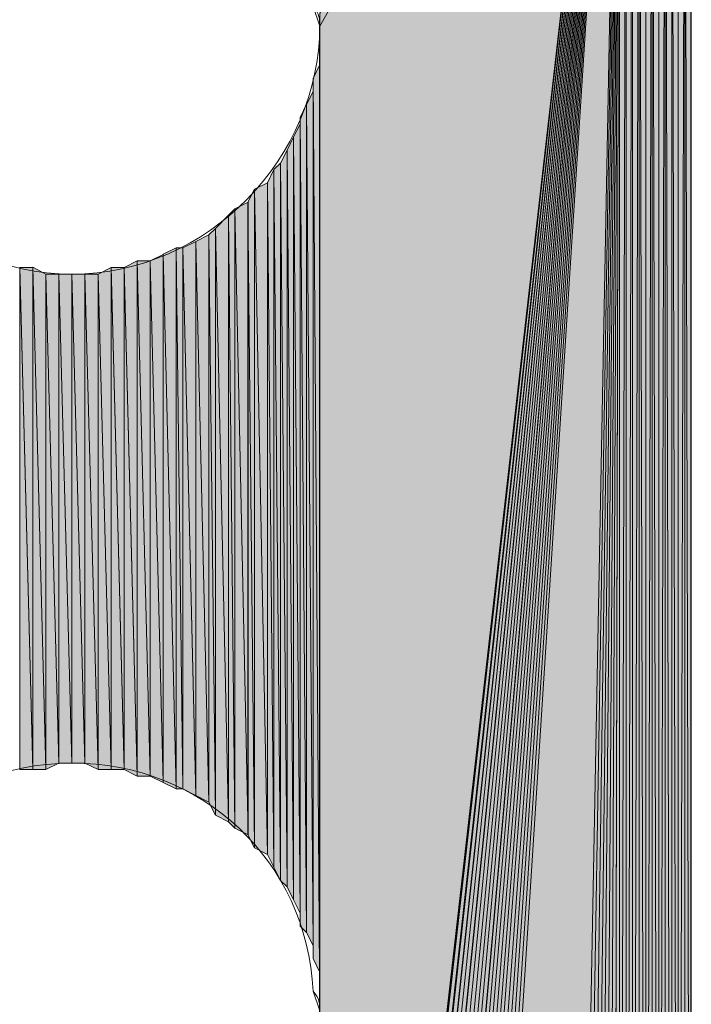
# Model space of a CAD drawing. Units: inches. Extents: x 63 to 146, y -237 to -54.
# Drawn here: x 96 to 98, y -157 to -154 of the extents above; entities that cross this region are included whole.
import ezdxf

# ---------------------------------------------------------------- set-up
doc = ezdxf.new("R2010")
doc.units = ezdxf.units.IN
doc.header["$MEASUREMENT"] = 0
doc.layers.add('Ebene 1', color=7, linetype='Continuous')

# ---------------------------------------------------------------- blocks, each defined once
blk = doc.blocks.new('block 7')
at = {"layer": 'Ebene 1', "color": 7, "lineweight": 25, "true_color": 0xffffff}
blk.add_lwpolyline([(98.4708, -160.7047), (98.4708, -152.5557)], dxfattribs=at)
at = {"layer": 'Ebene 1', "color": 7, "lineweight": 13, "true_color": 0xffffff}
for points in [[(97.2643, -153.9103), (97.2643, -153.9103), (97.2432, -153.8469), (97.2432, -153.8469), (97.222, -153.4239), (96.8833, -153.1062), (96.4601, -153.1062), (96.0155, -153.1062), (95.6557, -153.4659), (95.6557, -153.9103), (95.6557, -154.3341), (96.0155, -154.7151), (96.4601, -154.7151), (96.9045, -154.7151), (97.2643, -154.3341), (97.2643, -153.9103), (97.2643, -153.8897), (97.2643, -153.8683), (97.2432, -153.8469)], [(97.2643, -157.1067), (97.2643, -157.1067), (97.2432, -157.0433), (97.2432, -157.0433), (97.222, -156.6196), (96.8833, -156.3026), (96.4601, -156.3026), (96.0155, -156.3026), (95.6557, -156.6623), (95.6557, -157.1067), (95.6557, -157.5297), (96.0155, -157.9108), (96.4601, -157.9108), (96.9045, -157.9108), (97.2643, -157.5297), (97.2643, -157.1067), (97.2643, -157.0853), (97.2643, -157.0647), (97.2432, -157.0433)]]:
    blk.add_open_spline(points, degree=3, knots=[0, 0, 0, 0, 1, 1, 1, 2, 2, 2, 3, 3, 3, 4, 4, 4, 5, 5, 5, 6, 6, 6, 6], dxfattribs=at)

msp = doc.modelspace()

# ---------------------------------------------------------------- hatches: boundary and pattern name
at = {"layer": 'Ebene 1', "true_color": 0xd7d7d7}
for points in [[(98.2379, -152.1961), (97.2643, -153.8683), (97.2643, -153.9103)], [(98.2379, -152.1961), (97.2643, -153.9103), (97.2643, -160.7261)], [(98.2379, -152.1961), (97.2643, -160.7261), (97.2643, -160.7475)], [(98.2379, -152.1961), (97.2643, -160.7475), (97.2643, -160.7688)], [(98.2379, -152.1961), (97.2643, -160.7688), (97.2643, -160.7895)], [(98.2379, -152.1961), (97.2643, -160.7895), (97.2855, -160.8109)], [(98.2379, -152.1961), (97.2855, -160.8109), (97.2855, -160.8315)], [(98.2379, -152.1961), (97.2855, -160.8315), (97.2855, -160.8529)], [(98.2379, -152.1961), (97.2855, -160.8529), (97.3065, -160.8742)], [(98.2379, -152.1961), (97.3065, -160.8742), (97.3065, -160.8956)], [(98.2379, -152.1961), (97.3065, -160.8956), (97.3277, -160.917)], [(98.2379, -152.1961), (97.3277, -160.917), (97.3489, -160.9376)], [(98.2379, -152.1961), (97.3489, -160.9376), (97.3489, -160.959)], [(98.2379, -152.1961), (97.3489, -160.959), (97.3701, -160.9804)], [(98.2379, -152.1961), (97.3701, -160.9804), (97.3913, -161.001)], [(98.2379, -152.1961), (97.3913, -161.001), (97.4125, -161.0224)], [(98.2379, -152.1961), (97.4125, -161.0224), (97.4337, -161.0224)], [(98.2379, -152.1961), (97.4337, -161.0224), (97.4549, -161.0437)], [(98.2379, -152.1961), (97.4549, -161.0437), (97.4549, -161.0651)], [(98.2379, -152.1961), (97.4549, -161.0651), (97.4759, -161.0651)], [(98.2379, -152.1961), (97.4759, -161.0651), (97.4971, -161.0651)], [(98.2379, -152.1961), (97.4971, -161.0651), (97.5183, -161.0858)], [(98.2379, -152.1961), (97.5183, -161.0858), (97.5394, -161.0858)], [(98.2379, -152.1961), (97.5394, -161.0858), (97.5606, -161.0858)], [(98.2379, -152.1961), (97.5606, -161.0858), (97.5818, -161.1071)], [(98.2379, -152.1961), (97.5818, -161.1071), (97.603, -161.1071)], [(98.2379, -152.1961), (97.603, -161.1071), (97.6242, -161.1071)], [(98.2379, -152.1961), (97.6242, -161.1071), (97.6454, -161.1071)], [(98.2379, -152.1961), (97.6454, -161.1071), (97.6664, -161.1071)], [(98.2379, -152.1961), (97.6664, -161.1071), (98.0686, -161.1071)]]:
    msp.add_hatch(color=254, dxfattribs=at).paths.add_polyline_path(points)
h = msp.add_hatch(color=254, dxfattribs=at)
edge = h.paths.add_edge_path()
edge.add_spline(control_points=[(98.2379, -152.1961), (98.2379, -152.1961), (97.3277, -160.917), (97.3277, -160.917), (97.3277, -160.917), (98.2379, -152.1961), (98.2379, -152.1961)], knot_values=[0, 0, 0, 0, 1, 1, 1, 2, 2, 2, 2], degree=3, periodic=1)
h = msp.add_hatch(color=254, dxfattribs=at)
edge = h.paths.add_edge_path()
edge.add_spline(control_points=[(98.2379, -152.1961), (98.2379, -152.1961), (97.3913, -161.001), (97.3913, -161.001), (97.3913, -161.001), (98.2379, -152.1961), (98.2379, -152.1961)], knot_values=[0, 0, 0, 0, 1, 1, 1, 2, 2, 2, 2], degree=3, periodic=1)
h = msp.add_hatch(color=254, dxfattribs=at)
h.dxf.hatch_style = 2
h.paths.add_polyline_path([(98.0688, -161.1071), (98.0896, -161.1071), (98.2381, -152.1961)])
h = msp.add_hatch(color=254, dxfattribs=at)
h.dxf.hatch_style = 2
h.paths.add_polyline_path([(98.0898, -161.1071), (98.1108, -161.1071), (98.2379, -152.1961)])
h = msp.add_hatch(color=254, dxfattribs=at)
h.dxf.hatch_style = 2
h.paths.add_polyline_path([(98.111, -161.1071), (98.1322, -161.1071), (98.2379, -152.1961)])
h = msp.add_hatch(color=254, dxfattribs=at)
h.dxf.hatch_style = 2
h.paths.add_polyline_path([(98.1323, -161.1071), (98.153, -161.1071), (98.2381, -152.1961)])
h = msp.add_hatch(color=254, dxfattribs=at)
h.dxf.hatch_style = 2
h.paths.add_polyline_path([(98.1532, -161.1071), (98.1744, -161.0865), (98.2379, -152.1961)])
h = msp.add_hatch(color=254, dxfattribs=at)
h.dxf.hatch_style = 2
h.paths.add_polyline_path([(98.1745, -161.0858), (98.1954, -161.0858), (98.2379, -152.1961)])
h = msp.add_hatch(color=254, dxfattribs=at)
h.dxf.hatch_style = 2
h.paths.add_polyline_path([(98.1954, -161.0858), (98.2166, -161.0858), (98.2381, -152.1961)])
h = msp.add_hatch(color=254, dxfattribs=at)
h.dxf.hatch_style = 2
h.paths.add_polyline_path([(98.2167, -161.0651), (98.2167, -161.0858), (98.2379, -152.1954)])
h = msp.add_hatch(color=254, dxfattribs=at)
h.dxf.hatch_style = 2
h.paths.add_polyline_path([(98.2167, -161.0651), (98.2379, -161.0651), (98.2379, -152.1954)])
h = msp.add_hatch(color=254, dxfattribs=at)
h.dxf.hatch_style = 2
h.paths.add_polyline_path([(98.2379, -161.0651), (98.2591, -152.2174), (98.2379, -152.1954)])
h = msp.add_hatch(color=254, dxfattribs=at)
h.dxf.hatch_style = 2
h.paths.add_polyline_path([(98.2379, -161.0651), (98.2591, -161.0651), (98.2591, -152.2174)])
h = msp.add_hatch(color=254, dxfattribs=at)
h.dxf.hatch_style = 2
h.paths.add_polyline_path([(98.2593, -152.2174), (98.2593, -161.0644), (98.2801, -152.2174)])
h = msp.add_hatch(color=254, dxfattribs=at)
h.dxf.hatch_style = 2
h.paths.add_polyline_path([(98.2593, -161.0651), (98.2801, -161.0437), (98.2801, -152.2174)])
h = msp.add_hatch(color=254, dxfattribs=at)
h.dxf.hatch_style = 2
h.paths.add_polyline_path([(98.2803, -161.0437), (98.3013, -152.2381), (98.2803, -152.2174)])
h = msp.add_hatch(color=254, dxfattribs=at)
h.dxf.hatch_style = 2
h.paths.add_polyline_path([(98.2803, -161.0437), (98.3013, -161.0224), (98.3013, -152.2381)])
h = msp.add_hatch(color=254, dxfattribs=at)
h.dxf.hatch_style = 2
edge = h.paths.add_edge_path()
edge.add_spline(control_points=[(98.3015, -161.0224), (98.3015, -161.0224), (98.3015, -152.2381), (98.3015, -152.2381), (98.3015, -152.2381), (98.3015, -161.0224), (98.3015, -161.0224)], knot_values=[0, 0, 0, 0, 1, 1, 1, 2, 2, 2, 2], degree=3, periodic=1)
h = msp.add_hatch(color=254, dxfattribs=at)
h.dxf.hatch_style = 2
h.paths.add_polyline_path([(98.3015, -161.0224), (98.3227, -161.0224), (98.3015, -152.2381)])
h = msp.add_hatch(color=254, dxfattribs=at)
h.dxf.hatch_style = 2
h.paths.add_polyline_path([(98.3227, -161.0224), (98.3227, -152.2594), (98.3017, -152.2381)])
h = msp.add_hatch(color=254, dxfattribs=at)
h.dxf.hatch_style = 2
edge = h.paths.add_edge_path()
edge.add_spline(control_points=[(98.3227, -161.0224), (98.3227, -161.0224), (98.3227, -152.2594), (98.3227, -152.2594), (98.3227, -152.2594), (98.3227, -161.0224), (98.3227, -161.0224)], knot_values=[0, 0, 0, 0, 1, 1, 1, 2, 2, 2, 2], degree=3, periodic=1)
h = msp.add_hatch(color=254, dxfattribs=at)
h.dxf.hatch_style = 2
h.paths.add_polyline_path([(98.3227, -152.2594), (98.3227, -161.0017), (98.3435, -152.2594)])
h = msp.add_hatch(color=254, dxfattribs=at)
h.dxf.hatch_style = 2
h.paths.add_polyline_path([(98.3227, -161.001), (98.3435, -161.001), (98.3435, -152.2594)])
h = msp.add_hatch(color=254, dxfattribs=at)
h.dxf.hatch_style = 2
edge = h.paths.add_edge_path()
edge.add_spline(control_points=[(98.3437, -161.001), (98.3437, -161.001), (98.3437, -152.2594), (98.3437, -152.2594), (98.3437, -152.2594), (98.3437, -161.001), (98.3437, -161.001)], knot_values=[0, 0, 0, 0, 1, 1, 1, 2, 2, 2, 2], degree=3, periodic=1)
h = msp.add_hatch(color=254, dxfattribs=at)
h.dxf.hatch_style = 2
h.paths.add_polyline_path([(98.3437, -161.001), (98.3649, -160.9804), (98.3437, -152.2808)])
h = msp.add_hatch(color=254, dxfattribs=at)
h.dxf.hatch_style = 2
h.paths.add_polyline_path([(98.3651, -160.9804), (98.3651, -152.3022), (98.3439, -152.2808)])
h = msp.add_hatch(color=254, dxfattribs=at)
h.dxf.hatch_style = 2
edge = h.paths.add_edge_path()
edge.add_spline(control_points=[(98.3651, -160.9804), (98.3651, -160.9804), (98.3651, -152.3022), (98.3651, -152.3022), (98.3651, -152.3022), (98.3651, -160.9804), (98.3651, -160.9804)], knot_values=[0, 0, 0, 0, 1, 1, 1, 2, 2, 2, 2], degree=3, periodic=1)
h = msp.add_hatch(color=254, dxfattribs=at)
h.dxf.hatch_style = 2
h.paths.add_polyline_path([(98.3651, -160.959), (98.3857, -152.3228), (98.3651, -152.3022)])
h = msp.add_hatch(color=254, dxfattribs=at)
h.dxf.hatch_style = 2
h.paths.add_polyline_path([(98.3651, -160.959), (98.3857, -160.9376), (98.3857, -152.3228)])
h = msp.add_hatch(color=254, dxfattribs=at)
h.dxf.hatch_style = 2
edge = h.paths.add_edge_path()
edge.add_spline(control_points=[(98.3859, -160.9376), (98.3859, -160.9376), (98.3859, -152.3228), (98.3859, -152.3228), (98.3859, -152.3228), (98.3859, -160.9376), (98.3859, -160.9376)], knot_values=[0, 0, 0, 0, 1, 1, 1, 2, 2, 2, 2], degree=3, periodic=1)
h = msp.add_hatch(color=254, dxfattribs=at)
h.dxf.hatch_style = 2
h.paths.add_polyline_path([(98.3859, -160.9376), (98.4071, -160.917), (98.3859, -152.3228)])
h = msp.add_hatch(color=254, dxfattribs=at)
h.dxf.hatch_style = 2
h.paths.add_polyline_path([(98.4073, -160.917), (98.4073, -152.3442), (98.3861, -152.3235)])
h = msp.add_hatch(color=254, dxfattribs=at)
h.dxf.hatch_style = 2
edge = h.paths.add_edge_path()
edge.add_spline(control_points=[(98.4073, -160.917), (98.4073, -160.917), (98.4073, -152.3442), (98.4073, -152.3442), (98.4073, -152.3442), (98.4073, -160.917), (98.4073, -160.917)], knot_values=[0, 0, 0, 0, 1, 1, 1, 2, 2, 2, 2], degree=3, periodic=1)
h = msp.add_hatch(color=254, dxfattribs=at)
h.dxf.hatch_style = 2
edge = h.paths.add_edge_path()
edge.add_spline(control_points=[(98.4073, -160.917), (98.4073, -160.917), (98.4073, -152.3442), (98.4073, -152.3442), (98.4073, -152.3442), (98.4073, -160.917), (98.4073, -160.917)], knot_values=[0, 0, 0, 0, 1, 1, 1, 2, 2, 2, 2], degree=3, periodic=1)
h = msp.add_hatch(color=254, dxfattribs=at)
h.dxf.hatch_style = 2
h.paths.add_polyline_path([(98.4073, -160.917), (98.4284, -160.8956), (98.4073, -152.3649)])
h = msp.add_hatch(color=254, dxfattribs=at)
h.dxf.hatch_style = 2
h.paths.add_polyline_path([(98.4284, -160.8956), (98.4284, -152.3862), (98.4073, -152.3655)])
h = msp.add_hatch(color=254, dxfattribs=at)
h.dxf.hatch_style = 2
edge = h.paths.add_edge_path()
edge.add_spline(control_points=[(98.4284, -160.8956), (98.4284, -160.8956), (98.4284, -152.3862), (98.4284, -152.3862), (98.4284, -152.3862), (98.4284, -160.8956), (98.4284, -160.8956)], knot_values=[0, 0, 0, 0, 1, 1, 1, 2, 2, 2, 2], degree=3, periodic=1)
h = msp.add_hatch(color=254, dxfattribs=at)
h.dxf.hatch_style = 2
edge = h.paths.add_edge_path()
edge.add_spline(control_points=[(98.4284, -160.8742), (98.4284, -160.8742), (98.4284, -152.3862), (98.4284, -152.3862), (98.4284, -152.3862), (98.4284, -160.8742), (98.4284, -160.8742)], knot_values=[0, 0, 0, 0, 1, 1, 1, 2, 2, 2, 2], degree=3, periodic=1)
h = msp.add_hatch(color=254, dxfattribs=at)
h.dxf.hatch_style = 2
h.paths.add_polyline_path([(98.4284, -160.8529), (98.4496, -152.4289), (98.4284, -152.4076)])
h = msp.add_hatch(color=254, dxfattribs=at)
h.dxf.hatch_style = 2
edge = h.paths.add_edge_path()
edge.add_spline(control_points=[(98.4284, -160.8742), (98.4284, -160.8742), (98.4284, -152.4083), (98.4284, -152.4083), (98.4284, -152.4083), (98.4284, -160.8742), (98.4284, -160.8742)], knot_values=[0, 0, 0, 0, 1, 1, 1, 2, 2, 2, 2], degree=3, periodic=1)
h = msp.add_hatch(color=254, dxfattribs=at)
h.dxf.hatch_style = 2
h.paths.add_polyline_path([(98.4284, -160.8529), (98.4496, -160.8322), (98.4496, -152.4289)])
h = msp.add_hatch(color=254, dxfattribs=at)
h.dxf.hatch_style = 2
edge = h.paths.add_edge_path()
edge.add_spline(control_points=[(98.4498, -160.8322), (98.4498, -160.8322), (98.4498, -152.4289), (98.4498, -152.4289), (98.4498, -152.4289), (98.4498, -160.8322), (98.4498, -160.8322)], knot_values=[0, 0, 0, 0, 1, 1, 1, 2, 2, 2, 2], degree=3, periodic=1)
h = msp.add_hatch(color=254, dxfattribs=at)
h.dxf.hatch_style = 2
edge = h.paths.add_edge_path()
edge.add_spline(control_points=[(98.4498, -160.8322), (98.4498, -160.8322), (98.4498, -152.4503), (98.4498, -152.4503), (98.4498, -152.4503), (98.4498, -160.8322), (98.4498, -160.8322)], knot_values=[0, 0, 0, 0, 1, 1, 1, 2, 2, 2, 2], degree=3, periodic=1)
h = msp.add_hatch(color=254, dxfattribs=at)
h.dxf.hatch_style = 2
edge = h.paths.add_edge_path()
edge.add_spline(control_points=[(98.4498, -160.8109), (98.4498, -160.8109), (98.4498, -152.4503), (98.4498, -152.4503), (98.4498, -152.4503), (98.4498, -160.8109), (98.4498, -160.8109)], knot_values=[0, 0, 0, 0, 1, 1, 1, 2, 2, 2, 2], degree=3, periodic=1)
h = msp.add_hatch(color=254, dxfattribs=at)
h.dxf.hatch_style = 2
edge = h.paths.add_edge_path()
edge.add_spline(control_points=[(98.4498, -160.8109), (98.4498, -160.8109), (98.4498, -152.4503), (98.4498, -152.4503), (98.4498, -152.4503), (98.4498, -160.8109), (98.4498, -160.8109)], knot_values=[0, 0, 0, 0, 1, 1, 1, 2, 2, 2, 2], degree=3, periodic=1)
h = msp.add_hatch(color=254, dxfattribs=at)
h.dxf.hatch_style = 2
edge = h.paths.add_edge_path()
edge.add_spline(control_points=[(98.4498, -160.7895), (98.4498, -160.7895), (98.4498, -152.4503), (98.4498, -152.4503), (98.4498, -152.4503), (98.4498, -160.7895), (98.4498, -160.7895)], knot_values=[0, 0, 0, 0, 1, 1, 1, 2, 2, 2, 2], degree=3, periodic=1)
h = msp.add_hatch(color=254, dxfattribs=at)
h.dxf.hatch_style = 2
edge = h.paths.add_edge_path()
edge.add_spline(control_points=[(98.4498, -160.7895), (98.4498, -160.7895), (98.4498, -152.471), (98.4498, -152.471), (98.4498, -152.471), (98.4498, -160.7895), (98.4498, -160.7895)], knot_values=[0, 0, 0, 0, 1, 1, 1, 2, 2, 2, 2], degree=3, periodic=1)
h = msp.add_hatch(color=254, dxfattribs=at)
h.dxf.hatch_style = 2
edge = h.paths.add_edge_path()
edge.add_spline(control_points=[(98.4498, -160.7688), (98.4498, -160.7688), (98.4498, -152.471), (98.4498, -152.471), (98.4498, -152.471), (98.4498, -160.7688), (98.4498, -160.7688)], knot_values=[0, 0, 0, 0, 1, 1, 1, 2, 2, 2, 2], degree=3, periodic=1)
h = msp.add_hatch(color=254, dxfattribs=at)
h.dxf.hatch_style = 2
h.paths.add_polyline_path([(98.4498, -160.7688), (98.4706, -160.7475), (98.4498, -152.493)])
h = msp.add_hatch(color=254, dxfattribs=at)
h.dxf.hatch_style = 2
h.paths.add_polyline_path([(98.4706, -160.7475), (98.4706, -152.5137), (98.45, -152.4923)])
h = msp.add_hatch(color=254, dxfattribs=at)
h.dxf.hatch_style = 2
edge = h.paths.add_edge_path()
edge.add_spline(control_points=[(98.4706, -160.7475), (98.4706, -160.7475), (98.4706, -152.5137), (98.4706, -152.5137), (98.4706, -152.5137), (98.4706, -160.7475), (98.4706, -160.7475)], knot_values=[0, 0, 0, 0, 1, 1, 1, 2, 2, 2, 2], degree=3, periodic=1)
h = msp.add_hatch(color=254, dxfattribs=at)
h.dxf.hatch_style = 2
edge = h.paths.add_edge_path()
edge.add_spline(control_points=[(98.4706, -160.7261), (98.4706, -160.7261), (98.4706, -152.5137), (98.4706, -152.5137), (98.4706, -152.5137), (98.4706, -160.7261), (98.4706, -160.7261)], knot_values=[0, 0, 0, 0, 1, 1, 1, 2, 2, 2, 2], degree=3, periodic=1)
h = msp.add_hatch(color=254, dxfattribs=at)
h.dxf.hatch_style = 2
edge = h.paths.add_edge_path()
edge.add_spline(control_points=[(98.4706, -160.7261), (98.4706, -160.7261), (98.4706, -152.5344), (98.4706, -152.5344), (98.4706, -152.5344), (98.4706, -160.7261), (98.4706, -160.7261)], knot_values=[0, 0, 0, 0, 1, 1, 1, 2, 2, 2, 2], degree=3, periodic=1)
h = msp.add_hatch(color=254, dxfattribs=at)
h.dxf.hatch_style = 2
edge = h.paths.add_edge_path()
edge.add_spline(control_points=[(98.4706, -160.7047), (98.4706, -160.7047), (98.4706, -152.5344), (98.4706, -152.5344), (98.4706, -152.5344), (98.4706, -160.7047), (98.4706, -160.7047)], knot_values=[0, 0, 0, 0, 1, 1, 1, 2, 2, 2, 2], degree=3, periodic=1)
h = msp.add_hatch(color=254, dxfattribs=at)
h.dxf.hatch_style = 2
edge = h.paths.add_edge_path()
edge.add_spline(control_points=[(97.2642, -157.1067), (97.2642, -157.1067), (97.2642, -153.9524), (97.2642, -153.9524), (97.2642, -153.9524), (97.2642, -157.1067), (97.2642, -157.1067)], knot_values=[0, 0, 0, 0, 1, 1, 1, 2, 2, 2, 2], degree=3, periodic=1)
h = msp.add_hatch(color=254, dxfattribs=at)
h.dxf.hatch_style = 2
edge = h.paths.add_edge_path()
edge.add_spline(control_points=[(97.2642, -157.0647), (97.2642, -157.0647), (97.2642, -153.9958), (97.2642, -153.9958), (97.2642, -153.9958), (97.2642, -157.0647), (97.2642, -157.0647)], knot_values=[0, 0, 0, 0, 1, 1, 1, 2, 2, 2, 2], degree=3, periodic=1)
h = msp.add_hatch(color=254, dxfattribs=at)
h.dxf.hatch_style = 2
h.paths.add_polyline_path([(97.2433, -154.0798), (97.264, -156.9799), (97.264, -154.0371)])
h = msp.add_hatch(color=254, dxfattribs=at)
h.dxf.hatch_style = 2
edge = h.paths.add_edge_path()
edge.add_spline(control_points=[(97.2642, -157.0219), (97.2642, -157.0219), (97.2642, -154.0378), (97.2642, -154.0378), (97.2642, -154.0378), (97.2642, -157.0219), (97.2642, -157.0219)], knot_values=[0, 0, 0, 0, 1, 1, 1, 2, 2, 2, 2], degree=3, periodic=1)
h = msp.add_hatch(color=254, dxfattribs=at)
h.dxf.hatch_style = 2
h.paths.add_polyline_path([(97.2433, -156.9372), (97.264, -156.9799), (97.2433, -154.0798)])
h = msp.add_hatch(color=254, dxfattribs=at)
h.dxf.hatch_style = 2
h.paths.add_polyline_path([(97.222, -154.1646), (97.2432, -156.8952), (97.2432, -154.1219)])
h = msp.add_hatch(color=254, dxfattribs=at)
h.dxf.hatch_style = 2
edge = h.paths.add_edge_path()
edge.add_spline(control_points=[(97.2433, -156.9372), (97.2433, -156.9372), (97.2433, -154.1219), (97.2433, -154.1219), (97.2433, -154.1219), (97.2433, -156.9372), (97.2433, -156.9372)], knot_values=[0, 0, 0, 0, 1, 1, 1, 2, 2, 2, 2], degree=3, periodic=1)
h = msp.add_hatch(color=254, dxfattribs=at)
h.dxf.hatch_style = 2
h.paths.add_polyline_path([(97.2008, -154.2066), (97.222, -156.8524), (97.222, -154.1639)])
h = msp.add_hatch(color=254, dxfattribs=at)
h.dxf.hatch_style = 2
h.paths.add_polyline_path([(97.222, -156.8524), (97.2432, -156.8952), (97.222, -154.1646)])
h = msp.add_hatch(color=254, dxfattribs=at)
h.dxf.hatch_style = 2
h.paths.add_polyline_path([(97.2008, -156.8318), (97.222, -156.8524), (97.2008, -154.2066)])
h = msp.add_hatch(color=254, dxfattribs=at)
h.dxf.hatch_style = 2
h.paths.add_polyline_path([(97.1798, -154.27), (97.2006, -156.7897), (97.2006, -154.228)])
h = msp.add_hatch(color=254, dxfattribs=at)
h.dxf.hatch_style = 2
edge = h.paths.add_edge_path()
edge.add_spline(control_points=[(97.2008, -156.8318), (97.2008, -156.8318), (97.2008, -154.228), (97.2008, -154.228), (97.2008, -154.228), (97.2008, -156.8318), (97.2008, -156.8318)], knot_values=[0, 0, 0, 0, 1, 1, 1, 2, 2, 2, 2], degree=3, periodic=1)
h = msp.add_hatch(color=254, dxfattribs=at)
h.dxf.hatch_style = 2
h.paths.add_polyline_path([(97.1584, -154.3127), (97.1796, -156.747), (97.1796, -154.27)])
h = msp.add_hatch(color=254, dxfattribs=at)
h.dxf.hatch_style = 2
h.paths.add_polyline_path([(97.1798, -156.747), (97.2006, -156.7897), (97.1798, -154.27)])
h = msp.add_hatch(color=254, dxfattribs=at)
h.dxf.hatch_style = 2
h.paths.add_polyline_path([(97.1372, -154.3547), (97.1584, -156.7043), (97.1584, -154.3127)])
h = msp.add_hatch(color=254, dxfattribs=at)
h.dxf.hatch_style = 2
h.paths.add_polyline_path([(97.1584, -156.7043), (97.1796, -156.747), (97.1584, -154.3127)])
h = msp.add_hatch(color=254, dxfattribs=at)
h.dxf.hatch_style = 2
h.paths.add_polyline_path([(97.095, -154.4188), (97.1159, -156.6409), (97.1159, -154.3761)])
h = msp.add_hatch(color=254, dxfattribs=at)
h.dxf.hatch_style = 2
h.paths.add_polyline_path([(97.1159, -154.3761), (97.1371, -156.6836), (97.1371, -154.3554)])
h = msp.add_hatch(color=254, dxfattribs=at)
h.dxf.hatch_style = 2
h.paths.add_polyline_path([(97.1159, -156.6409), (97.1371, -156.6836), (97.1159, -154.3761)])
h = msp.add_hatch(color=254, dxfattribs=at)
h.dxf.hatch_style = 2
h.paths.add_polyline_path([(97.1372, -156.6836), (97.1584, -156.7043), (97.1372, -154.3547)])
h = msp.add_hatch(color=254, dxfattribs=at)
h.dxf.hatch_style = 2
h.paths.add_polyline_path([(97.0315, -154.4822), (97.0526, -156.5775), (97.0526, -154.4395)])
h = msp.add_hatch(color=254, dxfattribs=at)
h.dxf.hatch_style = 2
h.paths.add_polyline_path([(97.0528, -154.4395), (97.095, -156.5989), (97.095, -154.4188)])
h = msp.add_hatch(color=254, dxfattribs=at)
h.dxf.hatch_style = 2
h.paths.add_polyline_path([(97.0528, -156.5775), (97.095, -156.5989), (97.0528, -154.4395)])
h = msp.add_hatch(color=254, dxfattribs=at)
h.dxf.hatch_style = 2
h.paths.add_polyline_path([(97.095, -156.5989), (97.1159, -156.6409), (97.095, -154.4188)])
h = msp.add_hatch(color=254, dxfattribs=at)
h.dxf.hatch_style = 2
h.paths.add_polyline_path([(96.9681, -154.5242), (96.9887, -156.5141), (96.9887, -154.5029)])
h = msp.add_hatch(color=254, dxfattribs=at)
h.dxf.hatch_style = 2
h.paths.add_polyline_path([(96.9889, -154.5029), (97.0316, -156.5355), (97.0316, -154.4822)])
h = msp.add_hatch(color=254, dxfattribs=at)
h.dxf.hatch_style = 2
h.paths.add_polyline_path([(96.9889, -156.5141), (97.0316, -156.5355), (96.9889, -154.5029)])
h = msp.add_hatch(color=254, dxfattribs=at)
h.dxf.hatch_style = 2
h.paths.add_polyline_path([(97.0315, -156.5355), (97.0526, -156.5775), (97.0315, -154.4822)])
h = msp.add_hatch(color=254, dxfattribs=at)
h.dxf.hatch_style = 2
h.paths.add_polyline_path([(96.9257, -154.567), (96.9681, -156.4928), (96.9681, -154.5242)])
h = msp.add_hatch(color=254, dxfattribs=at)
h.dxf.hatch_style = 2
h.paths.add_polyline_path([(96.9681, -156.4928), (96.9887, -156.5141), (96.9681, -154.5242)])
h = msp.add_hatch(color=254, dxfattribs=at)
h.dxf.hatch_style = 2
h.paths.add_polyline_path([(96.9045, -154.5876), (96.9257, -156.4714), (96.9257, -154.567)])
h = msp.add_hatch(color=254, dxfattribs=at)
h.dxf.hatch_style = 2
h.paths.add_polyline_path([(96.9257, -156.4714), (96.9681, -156.4928), (96.9257, -154.567)])
h = msp.add_hatch(color=254, dxfattribs=at)
h.dxf.hatch_style = 2
h.paths.add_polyline_path([(96.8623, -154.609), (96.9047, -156.4294), (96.9047, -154.5876)])
h = msp.add_hatch(color=254, dxfattribs=at)
h.dxf.hatch_style = 2
h.paths.add_polyline_path([(96.9045, -156.4294), (96.9257, -156.4714), (96.9045, -154.5876)])
h = msp.add_hatch(color=254, dxfattribs=at)
h.dxf.hatch_style = 2
h.paths.add_polyline_path([(96.7562, -154.651), (96.7986, -156.3867), (96.7986, -154.6304)])
h = msp.add_hatch(color=254, dxfattribs=at)
h.dxf.hatch_style = 2
h.paths.add_polyline_path([(96.7984, -156.3867), (96.8196, -156.3867), (96.7984, -154.6297)])
h = msp.add_hatch(color=254, dxfattribs=at)
h.dxf.hatch_style = 2
h.paths.add_polyline_path([(96.7984, -154.6304), (96.8196, -156.3867), (96.8196, -154.6304)])
h = msp.add_hatch(color=254, dxfattribs=at)
h.dxf.hatch_style = 2
h.paths.add_polyline_path([(96.8198, -154.6304), (96.8625, -156.4087), (96.8625, -154.609)])
h = msp.add_hatch(color=254, dxfattribs=at)
h.dxf.hatch_style = 2
h.paths.add_polyline_path([(96.8198, -156.3867), (96.8625, -156.408), (96.8198, -154.6297)])
h = msp.add_hatch(color=254, dxfattribs=at)
h.dxf.hatch_style = 2
h.paths.add_polyline_path([(96.8623, -156.408), (96.9047, -156.4294), (96.8623, -154.609)])
h = msp.add_hatch(color=254, dxfattribs=at)
h.dxf.hatch_style = 2
h.paths.add_polyline_path([(96.714, -154.6724), (96.7564, -156.366), (96.7564, -154.6517)])
h = msp.add_hatch(color=254, dxfattribs=at)
h.dxf.hatch_style = 2
h.paths.add_polyline_path([(96.7562, -156.366), (96.7986, -156.3867), (96.7562, -154.651)])
h = msp.add_hatch(color=254, dxfattribs=at)
h.dxf.hatch_style = 2
h.paths.add_polyline_path([(96.2904, -156.3233), (96.3331, -156.3233), (96.2904, -154.6931)])
h = msp.add_hatch(color=254, dxfattribs=at)
h.dxf.hatch_style = 2
h.paths.add_polyline_path([(96.2904, -154.6937), (96.3331, -156.324), (96.3331, -154.6937)])
h = msp.add_hatch(color=254, dxfattribs=at)
h.dxf.hatch_style = 2
h.paths.add_polyline_path([(96.333, -156.3233), (96.3753, -156.3233), (96.333, -154.6931)])
h = msp.add_hatch(color=254, dxfattribs=at)
h.dxf.hatch_style = 2
h.paths.add_polyline_path([(96.3752, -156.3233), (96.3752, -154.7151), (96.333, -154.6931)])
h = msp.add_hatch(color=254, dxfattribs=at)
h.dxf.hatch_style = 2
h.paths.add_polyline_path([(96.5448, -154.7151), (96.587, -156.3233), (96.587, -154.6937)])
h = msp.add_hatch(color=254, dxfattribs=at)
h.dxf.hatch_style = 2
h.paths.add_polyline_path([(96.587, -156.3233), (96.6292, -156.3233), (96.587, -154.6931)])
h = msp.add_hatch(color=254, dxfattribs=at)
h.dxf.hatch_style = 2
h.paths.add_polyline_path([(96.587, -154.6937), (96.6292, -156.324), (96.6292, -154.6937)])
h = msp.add_hatch(color=254, dxfattribs=at)
h.dxf.hatch_style = 2
h.paths.add_polyline_path([(96.6292, -154.6937), (96.672, -156.3446), (96.672, -154.6724)])
h = msp.add_hatch(color=254, dxfattribs=at)
h.dxf.hatch_style = 2
h.paths.add_polyline_path([(96.6292, -156.3233), (96.672, -156.3446), (96.6292, -154.6931)])
h = msp.add_hatch(color=254, dxfattribs=at)
h.dxf.hatch_style = 2
h.paths.add_polyline_path([(96.6718, -156.3446), (96.7142, -156.3446), (96.6718, -154.6724)])
h = msp.add_hatch(color=254, dxfattribs=at)
h.dxf.hatch_style = 2
h.paths.add_polyline_path([(96.6718, -154.6724), (96.7142, -156.3446), (96.7142, -154.6724)])
h = msp.add_hatch(color=254, dxfattribs=at)
h.dxf.hatch_style = 2
h.paths.add_polyline_path([(96.714, -156.3446), (96.7564, -156.366), (96.714, -154.6724)])
h = msp.add_hatch(color=254, dxfattribs=at)
h.dxf.hatch_style = 2
h.paths.add_polyline_path([(96.3752, -156.3233), (96.4175, -156.3026), (96.3752, -154.7151)])
h = msp.add_hatch(color=254, dxfattribs=at)
h.dxf.hatch_style = 2
h.paths.add_polyline_path([(96.3752, -154.7151), (96.4175, -156.3026), (96.4175, -154.7151)])
h = msp.add_hatch(color=254, dxfattribs=at)
h.dxf.hatch_style = 2
h.paths.add_polyline_path([(96.4174, -156.3026), (96.4601, -156.3026), (96.4174, -154.7151)])
h = msp.add_hatch(color=254, dxfattribs=at)
h.dxf.hatch_style = 2
h.paths.add_polyline_path([(96.4174, -154.7151), (96.4601, -156.3026), (96.4601, -154.7151)])
h = msp.add_hatch(color=254, dxfattribs=at)
h.dxf.hatch_style = 2
h.paths.add_polyline_path([(96.4599, -156.3026), (96.5023, -156.3026), (96.4599, -154.7151)])
h = msp.add_hatch(color=254, dxfattribs=at)
h.dxf.hatch_style = 2
h.paths.add_polyline_path([(96.4599, -154.7151), (96.5023, -156.3026), (96.5023, -154.7151)])
h = msp.add_hatch(color=254, dxfattribs=at)
h.dxf.hatch_style = 2
h.paths.add_polyline_path([(96.5023, -156.3026), (96.5448, -156.3233), (96.5023, -154.7151)])
h = msp.add_hatch(color=254, dxfattribs=at)
h.dxf.hatch_style = 2
h.paths.add_polyline_path([(96.5023, -154.7151), (96.5448, -156.3233), (96.5448, -154.7151)])
h = msp.add_hatch(color=254, dxfattribs=at)
h.dxf.hatch_style = 2
h.paths.add_polyline_path([(96.5448, -156.3233), (96.587, -156.3233), (96.5448, -154.7151)])

# ---------------------------------------------------------------- linework, layer by layer
at = {"layer": 'Ebene 1', "lineweight": 0}
for points in [[(98.2379, -152.1961), (97.2643, -153.8683), (97.2643, -153.9103), (98.2379, -152.1961)], [(98.2379, -152.1961), (97.2643, -153.9103), (97.2643, -160.7261), (98.2379, -152.1961)], [(98.2379, -152.1961), (97.2643, -160.7261), (97.2643, -160.7475), (98.2379, -152.1961)], [(98.2379, -152.1961), (97.2643, -160.7475), (97.2643, -160.7688), (98.2379, -152.1961)], [(98.2379, -152.1961), (97.2643, -160.7688), (97.2643, -160.7895), (98.2379, -152.1961)], [(98.2379, -152.1961), (97.2643, -160.7895), (97.2855, -160.8109), (98.2379, -152.1961)], [(98.2379, -152.1961), (97.2855, -160.8109), (97.2855, -160.8315), (98.2379, -152.1961)], [(98.2379, -152.1961), (97.2855, -160.8315), (97.2855, -160.8529), (98.2379, -152.1961)], [(98.2379, -152.1961), (97.2855, -160.8529), (97.3065, -160.8742), (98.2379, -152.1961)], [(98.2379, -152.1961), (97.3065, -160.8742), (97.3065, -160.8956), (98.2379, -152.1961)], [(98.2379, -152.1961), (97.3065, -160.8956), (97.3277, -160.917), (98.2379, -152.1961)], [(98.2379, -152.1961), (97.3277, -160.917), (97.3489, -160.9376), (98.2379, -152.1961)], [(98.2379, -152.1961), (97.3489, -160.9376), (97.3489, -160.959), (98.2379, -152.1961)], [(98.2379, -152.1961), (97.3489, -160.959), (97.3701, -160.9804), (98.2379, -152.1961)], [(98.2379, -152.1961), (97.3701, -160.9804), (97.3913, -161.001), (98.2379, -152.1961)], [(98.2379, -152.1961), (97.3913, -161.001), (97.4125, -161.0224), (98.2379, -152.1961)], [(98.2379, -152.1961), (97.4125, -161.0224), (97.4337, -161.0224), (98.2379, -152.1961)], [(98.2379, -152.1961), (97.4337, -161.0224), (97.4549, -161.0437), (98.2379, -152.1961)], [(98.2379, -152.1961), (97.4549, -161.0437), (97.4549, -161.0651), (98.2379, -152.1961)], [(98.2379, -152.1961), (97.4549, -161.0651), (97.4759, -161.0651), (98.2379, -152.1961)], [(98.2379, -152.1961), (97.4759, -161.0651), (97.4971, -161.0651), (98.2379, -152.1961)], [(98.2379, -152.1961), (97.4971, -161.0651), (97.5183, -161.0858), (98.2379, -152.1961)], [(98.2379, -152.1961), (97.5183, -161.0858), (97.5394, -161.0858), (98.2379, -152.1961)], [(98.2379, -152.1961), (97.5394, -161.0858), (97.5606, -161.0858), (98.2379, -152.1961)], [(98.2379, -152.1961), (97.5606, -161.0858), (97.5818, -161.1071), (98.2379, -152.1961)], [(98.2379, -152.1961), (97.5818, -161.1071), (97.603, -161.1071), (98.2379, -152.1961)], [(98.2379, -152.1961), (97.603, -161.1071), (97.6242, -161.1071), (98.2379, -152.1961)], [(98.2379, -152.1961), (97.6242, -161.1071), (97.6454, -161.1071), (98.2379, -152.1961)], [(98.2379, -152.1961), (97.6454, -161.1071), (97.6664, -161.1071), (98.2379, -152.1961)], [(98.2379, -152.1961), (97.6664, -161.1071), (98.0686, -161.1071), (98.2379, -152.1961)], [(98.0688, -161.1071), (98.0896, -161.1071), (98.2381, -152.1961), (98.0688, -161.1071)], [(98.0898, -161.1071), (98.1108, -161.1071), (98.2379, -152.1961), (98.0898, -161.1071)], [(98.111, -161.1071), (98.1322, -161.1071), (98.2379, -152.1961), (98.111, -161.1071)], [(98.1323, -161.1071), (98.153, -161.1071), (98.2381, -152.1961), (98.1323, -161.1071)], [(98.1532, -161.1071), (98.1744, -161.0865), (98.2379, -152.1961), (98.1532, -161.1071)], [(98.1745, -161.0858), (98.1954, -161.0858), (98.2379, -152.1961), (98.1745, -161.0858)], [(98.1954, -161.0858), (98.2166, -161.0858), (98.2381, -152.1961), (98.1954, -161.0858)], [(98.2167, -161.0651), (98.2167, -161.0858), (98.2379, -152.1954), (98.2167, -161.0651)], [(98.2167, -161.0651), (98.2379, -161.0651), (98.2379, -152.1954), (98.2167, -161.0651)], [(98.2379, -161.0651), (98.2591, -152.2174), (98.2379, -152.1954), (98.2379, -161.0651)], [(98.2379, -161.0651), (98.2591, -161.0651), (98.2591, -152.2174), (98.2379, -161.0651)], [(98.2593, -152.2174), (98.2593, -161.0644), (98.2801, -152.2174), (98.2593, -152.2174)], [(98.2593, -161.0651), (98.2801, -161.0437), (98.2801, -152.2174), (98.2593, -161.0651)], [(98.2803, -161.0437), (98.3013, -152.2381), (98.2803, -152.2174), (98.2803, -161.0437)], [(98.2803, -161.0437), (98.3013, -161.0224), (98.3013, -152.2381), (98.2803, -161.0437)], [(98.3015, -161.0224), (98.3227, -161.0224), (98.3015, -152.2381), (98.3015, -161.0224)], [(98.3227, -161.0224), (98.3227, -152.2594), (98.3017, -152.2381), (98.3227, -161.0224)], [(98.3227, -152.2594), (98.3227, -161.0017), (98.3435, -152.2594), (98.3227, -152.2594)], [(98.3227, -161.001), (98.3435, -161.001), (98.3435, -152.2594), (98.3227, -161.001)], [(98.3437, -161.001), (98.3649, -160.9804), (98.3437, -152.2808), (98.3437, -161.001)], [(98.3651, -160.9804), (98.3651, -152.3022), (98.3439, -152.2808), (98.3651, -160.9804)], [(98.3651, -160.959), (98.3857, -152.3228), (98.3651, -152.3022), (98.3651, -160.959)], [(98.3651, -160.959), (98.3857, -160.9376), (98.3857, -152.3228), (98.3651, -160.959)], [(98.3859, -160.9376), (98.4071, -160.917), (98.3859, -152.3228), (98.3859, -160.9376)], [(98.4073, -160.917), (98.4073, -152.3442), (98.3861, -152.3235), (98.4073, -160.917)], [(98.4073, -160.917), (98.4284, -160.8956), (98.4073, -152.3649), (98.4073, -160.917)], [(98.4284, -160.8956), (98.4284, -152.3862), (98.4073, -152.3655), (98.4284, -160.8956)], [(98.4284, -160.8529), (98.4496, -152.4289), (98.4284, -152.4076), (98.4284, -160.8529)], [(98.4284, -160.8529), (98.4496, -160.8322), (98.4496, -152.4289), (98.4284, -160.8529)], [(98.4498, -160.7688), (98.4706, -160.7475), (98.4498, -152.493), (98.4498, -160.7688)], [(98.4706, -160.7475), (98.4706, -152.5137), (98.45, -152.4923), (98.4706, -160.7475)], [(97.2642, -153.953), (97.2642, -157.1067), (97.2642, -153.9103), (97.2642, -153.953)], [(97.2642, -157.1067), (97.2642, -160.7261), (97.2642, -153.911), (97.2642, -157.1067)], [(97.2642, -153.9951), (97.2642, -157.0647), (97.2642, -153.9524), (97.2642, -153.9951)], [(97.2642, -154.0378), (97.2642, -157.0219), (97.2642, -153.9951), (97.2642, -154.0378)], [(97.2433, -154.0798), (97.264, -156.9799), (97.264, -154.0371), (97.2433, -154.0798)], [(97.2433, -154.1219), (97.2433, -156.9372), (97.2433, -154.0798), (97.2433, -154.1219)], [(97.2433, -156.9372), (97.264, -156.9799), (97.2433, -154.0798), (97.2433, -156.9372)], [(97.222, -154.1646), (97.2432, -156.8952), (97.2432, -154.1219), (97.222, -154.1646)], [(97.2008, -154.2066), (97.222, -156.8524), (97.222, -154.1639), (97.2008, -154.2066)], [(97.222, -156.8524), (97.2432, -156.8952), (97.222, -154.1646), (97.222, -156.8524)], [(97.2008, -154.228), (97.2008, -156.8318), (97.2008, -154.2066), (97.2008, -154.228)], [(97.2008, -156.8318), (97.222, -156.8524), (97.2008, -154.2066), (97.2008, -156.8318)], [(97.1798, -154.27), (97.2006, -156.7897), (97.2006, -154.228), (97.1798, -154.27)], [(97.1584, -154.3127), (97.1796, -156.747), (97.1796, -154.27), (97.1584, -154.3127)], [(97.1798, -156.747), (97.2006, -156.7897), (97.1798, -154.27), (97.1798, -156.747)], [(97.1372, -154.3547), (97.1584, -156.7043), (97.1584, -154.3127), (97.1372, -154.3547)], [(97.1584, -156.7043), (97.1796, -156.747), (97.1584, -154.3127), (97.1584, -156.7043)], [(97.095, -154.4188), (97.1159, -156.6409), (97.1159, -154.3761), (97.095, -154.4188)], [(97.1159, -154.3761), (97.1371, -156.6836), (97.1371, -154.3554), (97.1159, -154.3761)], [(97.1159, -156.6409), (97.1371, -156.6836), (97.1159, -154.3761), (97.1159, -156.6409)], [(97.1372, -156.6836), (97.1584, -156.7043), (97.1372, -154.3547), (97.1372, -156.6836)], [(97.0315, -154.4822), (97.0526, -156.5775), (97.0526, -154.4395), (97.0315, -154.4822)], [(97.0528, -154.4395), (97.095, -156.5989), (97.095, -154.4188), (97.0528, -154.4395)], [(97.0528, -156.5775), (97.095, -156.5989), (97.0528, -154.4395), (97.0528, -156.5775)], [(97.095, -156.5989), (97.1159, -156.6409), (97.095, -154.4188), (97.095, -156.5989)], [(96.9681, -154.5242), (96.9887, -156.5141), (96.9887, -154.5029), (96.9681, -154.5242)], [(96.9889, -154.5029), (97.0316, -156.5355), (97.0316, -154.4822), (96.9889, -154.5029)], [(96.9889, -156.5141), (97.0316, -156.5355), (96.9889, -154.5029), (96.9889, -156.5141)], [(97.0315, -156.5355), (97.0526, -156.5775), (97.0315, -154.4822), (97.0315, -156.5355)], [(96.9257, -154.567), (96.9681, -156.4928), (96.9681, -154.5242), (96.9257, -154.567)], [(96.9681, -156.4928), (96.9887, -156.5141), (96.9681, -154.5242), (96.9681, -156.4928)], [(96.9045, -154.5876), (96.9257, -156.4714), (96.9257, -154.567), (96.9045, -154.5876)], [(96.9257, -156.4714), (96.9681, -156.4928), (96.9257, -154.567), (96.9257, -156.4714)], [(96.8623, -154.609), (96.9047, -156.4294), (96.9047, -154.5876), (96.8623, -154.609)], [(96.9045, -156.4294), (96.9257, -156.4714), (96.9045, -154.5876), (96.9045, -156.4294)], [(96.7562, -154.651), (96.7986, -156.3867), (96.7986, -154.6304), (96.7562, -154.651)], [(96.7984, -156.3867), (96.8196, -156.3867), (96.7984, -154.6297), (96.7984, -156.3867)], [(96.7984, -154.6304), (96.8196, -156.3867), (96.8196, -154.6304), (96.7984, -154.6304)], [(96.8198, -154.6304), (96.8625, -156.4087), (96.8625, -154.609), (96.8198, -154.6304)], [(96.8198, -156.3867), (96.8625, -156.408), (96.8198, -154.6297), (96.8198, -156.3867)], [(96.8623, -156.408), (96.9047, -156.4294), (96.8623, -154.609), (96.8623, -156.408)], [(96.714, -154.6724), (96.7564, -156.366), (96.7564, -154.6517), (96.714, -154.6724)], [(96.7562, -156.366), (96.7986, -156.3867), (96.7562, -154.651), (96.7562, -156.366)], [(96.2904, -156.3233), (96.3331, -156.3233), (96.2904, -154.6931), (96.2904, -156.3233)], [(96.2904, -154.6937), (96.3331, -156.324), (96.3331, -154.6937), (96.2904, -154.6937)], [(96.333, -156.3233), (96.3753, -156.3233), (96.333, -154.6931), (96.333, -156.3233)], [(96.3752, -156.3233), (96.3752, -154.7151), (96.333, -154.6931), (96.3752, -156.3233)], [(96.5448, -154.7151), (96.587, -156.3233), (96.587, -154.6937), (96.5448, -154.7151)], [(96.587, -156.3233), (96.6292, -156.3233), (96.587, -154.6931), (96.587, -156.3233)], [(96.587, -154.6937), (96.6292, -156.324), (96.6292, -154.6937), (96.587, -154.6937)], [(96.6292, -154.6937), (96.672, -156.3446), (96.672, -154.6724), (96.6292, -154.6937)], [(96.6292, -156.3233), (96.672, -156.3446), (96.6292, -154.6931), (96.6292, -156.3233)], [(96.6718, -156.3446), (96.7142, -156.3446), (96.6718, -154.6724), (96.6718, -156.3446)], [(96.6718, -154.6724), (96.7142, -156.3446), (96.7142, -154.6724), (96.6718, -154.6724)], [(96.714, -156.3446), (96.7564, -156.366), (96.714, -154.6724), (96.714, -156.3446)], [(96.3752, -156.3233), (96.4175, -156.3026), (96.3752, -154.7151), (96.3752, -156.3233)], [(96.3752, -154.7151), (96.4175, -156.3026), (96.4175, -154.7151), (96.3752, -154.7151)], [(96.4174, -156.3026), (96.4601, -156.3026), (96.4174, -154.7151), (96.4174, -156.3026)], [(96.4174, -154.7151), (96.4601, -156.3026), (96.4601, -154.7151), (96.4174, -154.7151)], [(96.4599, -156.3026), (96.5023, -156.3026), (96.4599, -154.7151), (96.4599, -156.3026)], [(96.4599, -154.7151), (96.5023, -156.3026), (96.5023, -154.7151), (96.4599, -154.7151)], [(96.5023, -156.3026), (96.5448, -156.3233), (96.5023, -154.7151), (96.5023, -156.3026)], [(96.5023, -154.7151), (96.5448, -156.3233), (96.5448, -154.7151), (96.5023, -154.7151)], [(96.5448, -156.3233), (96.587, -156.3233), (96.5448, -154.7151), (96.5448, -156.3233)]]:
    msp.add_lwpolyline(points, dxfattribs=at)
for points in [[(98.2379, -152.1961), (98.2379, -152.1961), (97.3277, -160.917), (97.3277, -160.917), (97.3277, -160.917), (98.2379, -152.1961), (98.2379, -152.1961)], [(98.2379, -152.1961), (98.2379, -152.1961), (97.3913, -161.001), (97.3913, -161.001), (97.3913, -161.001), (98.2379, -152.1961), (98.2379, -152.1961)], [(98.3015, -161.0224), (98.3015, -161.0224), (98.3015, -152.2381), (98.3015, -152.2381), (98.3015, -152.2381), (98.3015, -161.0224), (98.3015, -161.0224)], [(98.3227, -161.0224), (98.3227, -161.0224), (98.3227, -152.2594), (98.3227, -152.2594), (98.3227, -152.2594), (98.3227, -161.0224), (98.3227, -161.0224)], [(98.3437, -161.001), (98.3437, -161.001), (98.3437, -152.2594), (98.3437, -152.2594), (98.3437, -152.2594), (98.3437, -161.001), (98.3437, -161.001)], [(98.3651, -160.9804), (98.3651, -160.9804), (98.3651, -152.3022), (98.3651, -152.3022), (98.3651, -152.3022), (98.3651, -160.9804), (98.3651, -160.9804)], [(98.3859, -160.9376), (98.3859, -160.9376), (98.3859, -152.3228), (98.3859, -152.3228), (98.3859, -152.3228), (98.3859, -160.9376), (98.3859, -160.9376)], [(98.4073, -160.917), (98.4073, -160.917), (98.4073, -152.3442), (98.4073, -152.3442), (98.4073, -152.3442), (98.4073, -160.917), (98.4073, -160.917)], [(98.4073, -160.917), (98.4073, -160.917), (98.4073, -152.3442), (98.4073, -152.3442), (98.4073, -152.3442), (98.4073, -160.917), (98.4073, -160.917)], [(98.4284, -160.8956), (98.4284, -160.8956), (98.4284, -152.3862), (98.4284, -152.3862), (98.4284, -152.3862), (98.4284, -160.8956), (98.4284, -160.8956)], [(98.4284, -160.8742), (98.4284, -160.8742), (98.4284, -152.3862), (98.4284, -152.3862), (98.4284, -152.3862), (98.4284, -160.8742), (98.4284, -160.8742)], [(98.4284, -160.8742), (98.4284, -160.8742), (98.4284, -152.4083), (98.4284, -152.4083), (98.4284, -152.4083), (98.4284, -160.8742), (98.4284, -160.8742)], [(98.4498, -160.8322), (98.4498, -160.8322), (98.4498, -152.4289), (98.4498, -152.4289), (98.4498, -152.4289), (98.4498, -160.8322), (98.4498, -160.8322)], [(98.4498, -160.8322), (98.4498, -160.8322), (98.4498, -152.4503), (98.4498, -152.4503), (98.4498, -152.4503), (98.4498, -160.8322), (98.4498, -160.8322)], [(98.4498, -160.8109), (98.4498, -160.8109), (98.4498, -152.4503), (98.4498, -152.4503), (98.4498, -152.4503), (98.4498, -160.8109), (98.4498, -160.8109)], [(98.4498, -160.8109), (98.4498, -160.8109), (98.4498, -152.4503), (98.4498, -152.4503), (98.4498, -152.4503), (98.4498, -160.8109), (98.4498, -160.8109)], [(98.4498, -160.7895), (98.4498, -160.7895), (98.4498, -152.4503), (98.4498, -152.4503), (98.4498, -152.4503), (98.4498, -160.7895), (98.4498, -160.7895)], [(98.4498, -160.7895), (98.4498, -160.7895), (98.4498, -152.471), (98.4498, -152.471), (98.4498, -152.471), (98.4498, -160.7895), (98.4498, -160.7895)], [(98.4498, -160.7688), (98.4498, -160.7688), (98.4498, -152.471), (98.4498, -152.471), (98.4498, -152.471), (98.4498, -160.7688), (98.4498, -160.7688)], [(98.4706, -160.7475), (98.4706, -160.7475), (98.4706, -152.5137), (98.4706, -152.5137), (98.4706, -152.5137), (98.4706, -160.7475), (98.4706, -160.7475)], [(98.4706, -160.7261), (98.4706, -160.7261), (98.4706, -152.5137), (98.4706, -152.5137), (98.4706, -152.5137), (98.4706, -160.7261), (98.4706, -160.7261)], [(98.4706, -160.7261), (98.4706, -160.7261), (98.4706, -152.5344), (98.4706, -152.5344), (98.4706, -152.5344), (98.4706, -160.7261), (98.4706, -160.7261)], [(98.4706, -160.7047), (98.4706, -160.7047), (98.4706, -152.5344), (98.4706, -152.5344), (98.4706, -152.5344), (98.4706, -160.7047), (98.4706, -160.7047)], [(97.2642, -157.1067), (97.2642, -157.1067), (97.2642, -153.9524), (97.2642, -153.9524), (97.2642, -153.9524), (97.2642, -157.1067), (97.2642, -157.1067)], [(97.2642, -157.0647), (97.2642, -157.0647), (97.2642, -153.9958), (97.2642, -153.9958), (97.2642, -153.9958), (97.2642, -157.0647), (97.2642, -157.0647)], [(97.2642, -157.0219), (97.2642, -157.0219), (97.2642, -154.0378), (97.2642, -154.0378), (97.2642, -154.0378), (97.2642, -157.0219), (97.2642, -157.0219)], [(97.2433, -156.9372), (97.2433, -156.9372), (97.2433, -154.1219), (97.2433, -154.1219), (97.2433, -154.1219), (97.2433, -156.9372), (97.2433, -156.9372)], [(97.2008, -156.8318), (97.2008, -156.8318), (97.2008, -154.228), (97.2008, -154.228), (97.2008, -154.228), (97.2008, -156.8318), (97.2008, -156.8318)]]:
    msp.add_open_spline(points, degree=3, knots=[0, 0, 0, 0, 1, 1, 1, 2, 2, 2, 2], dxfattribs=at)

# ---------------------------------------------------------------- block references
at = {"layer": 'Ebene 1'}
msp.add_blockref('block 7', (0, 0), dxfattribs=at)

doc.saveas('drawing.dxf')
